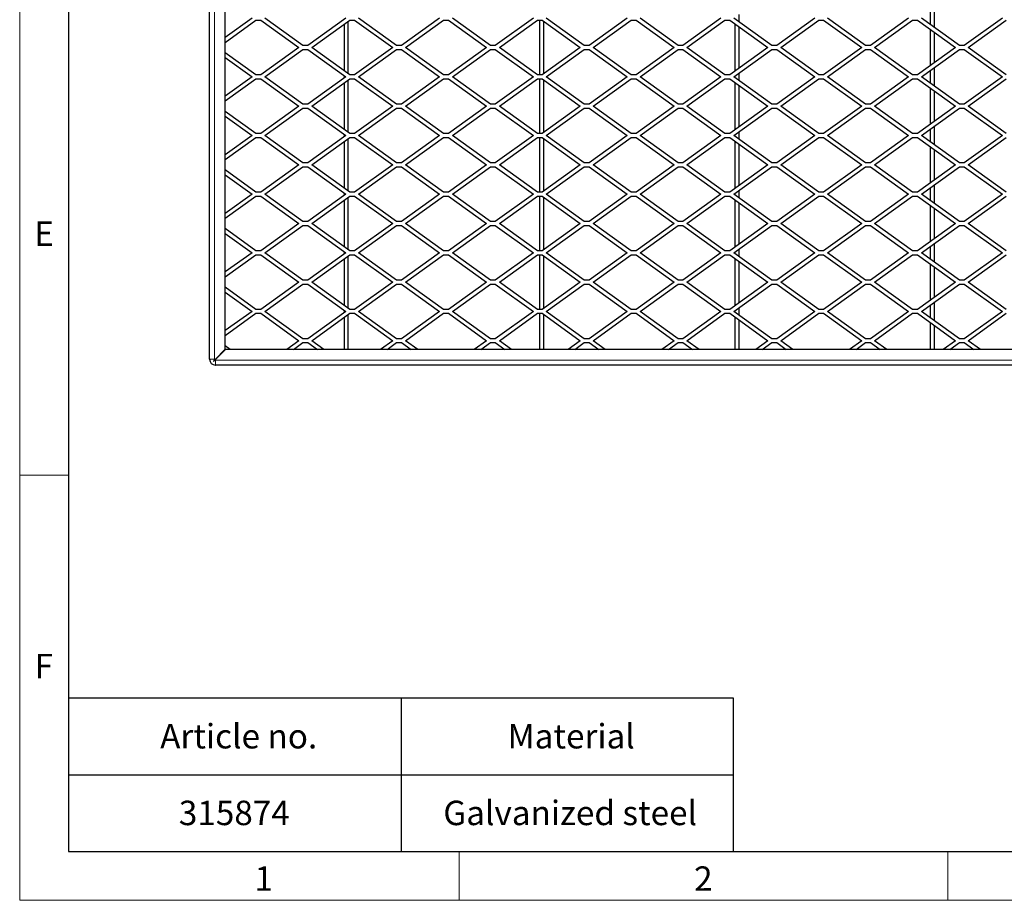
# Model space of a CAD drawing. Units: millimetres. Extents: x 15 to 2021, y 5 to 1440.
# Drawn here: x 15 to 519, y 5 to 456 of the extents above; entities that cross this region are included whole.
import ezdxf

# ---------------------------------------------------------------- set-up
doc = ezdxf.new("R2010")
doc.units = ezdxf.units.MM
doc.header["$LTSCALE"] = 10
doc.layers.get('0').update_dxf_attribs({"color": 1})
doc.layers.add('315874', color=7, linetype='Continuous')
doc.layers.add('TABLES', color=7, linetype='Continuous')
doc.styles.add('SLDTEXTSTYLE2', font='TXT', dxfattribs={"width": 0.605})

# ---------------------------------------------------------------- blocks, each defined once
blk = doc.blocks.new('SW_TABLEANNOTATION_0')
at = {"layer": 'TABLES', "color": 0}
for p, q in [((0, 0), (0, -15.68)), ((68.07, 0), (0, 0)), ((34.04, 0), (34.04, -15.68)), ((68.07, -15.68), (68.07, 0)), ((0, -7.84), (68.07, -7.84)), ((0, -15.68), (68.07, -15.68))]:
    blk.add_line(p, q, dxfattribs=at)
at = {"layer": 'TABLES', "color": 0, "char_height": 2.5, "attachment_point": 1, "style": 'SLDTEXTSTYLE2'}
for s, insert in [('Article no.', (9.38, -2.64)), ('Material', (44.95, -2.64)), ('315874', (11.29, -10.49)), ('Galvanized steel', (38.36, -10.49))]:
    blk.add_mtext(s, dxfattribs=dict(at, insert=insert))
blk = doc.blocks.new('Top_view')
at = {"color": 7, "linetype": 'Continuous', "lineweight": 30}
for p, q in [((-134.02, 0.63), (-134.02, 119.7)), ((-132.42, 1.63), (-132.42, 118.4)), ((-59.82, 34.53), (-59.82, 36.47)), ((-129.67, 35.5), (-132.42, 33.53)), ((-132.42, 33.03), (-129.27, 35.3)), ((-129.27, 35.3), (-128.77, 35.3)), ((-128.77, 35.3), (-124.87, 32.5)), ((-124.47, 32.7), (-128.36, 35.5)), ((-120.07, 35.5), (-123.97, 32.7)), ((-123.56, 32.5), (-119.67, 35.3)), ((-119.67, 35.3), (-119.17, 35.3)), ((-119.17, 35.3), (-115.27, 32.5)), ((-114.87, 32.7), (-118.76, 35.5)), ((-110.47, 35.5), (-114.37, 32.7)), ((-113.96, 32.5), (-110.07, 35.3)), ((-110.07, 35.3), (-109.57, 35.3)), ((-109.57, 35.3), (-105.67, 32.5)), ((-105.27, 32.7), (-109.16, 35.5)), ((-100.87, 35.5), (-104.77, 32.7)), ((-104.36, 32.5), (-100.47, 35.3)), ((-100.47, 35.3), (-99.97, 35.3)), ((-100.22, 29.7), (-100.22, 35.3)), ((-99.97, 35.3), (-96.07, 32.5)), ((-95.67, 32.7), (-99.56, 35.5)), ((-91.27, 35.5), (-95.17, 32.7)), ((-94.76, 32.5), (-90.87, 35.3)), ((-90.87, 35.3), (-90.37, 35.3)), ((-90.37, 35.3), (-86.47, 32.5)), ((-86.07, 32.7), (-89.96, 35.5)), ((-81.67, 35.5), (-85.57, 32.7)), ((-85.16, 32.5), (-81.27, 35.3)), ((-81.27, 35.3), (-80.77, 35.3)), ((-80.77, 35.3), (-76.87, 32.5)), ((-76.47, 32.7), (-80.36, 35.5)), ((-79.82, 35.11), (-79.82, 35.89)), ((-72.07, 35.5), (-75.97, 32.7)), ((-75.56, 32.5), (-71.67, 35.3)), ((-71.67, 35.3), (-71.17, 35.3)), ((-71.17, 35.3), (-67.27, 32.5)), ((-66.87, 32.7), (-70.76, 35.5)), ((-62.47, 35.5), (-66.37, 32.7)), ((-65.96, 32.5), (-62.07, 35.3)), ((-62.07, 35.3), (-61.57, 35.3)), ((-61.57, 35.3), (-57.67, 32.5)), ((-57.27, 32.7), (-61.16, 35.5)), ((-60.22, 34.82), (-60.22, 36.18)), ((-52.87, 35.5), (-56.77, 32.7)), ((-56.36, 32.5), (-52.47, 35.3)), ((-120.22, 30.1), (-120.22, 34.9)), ((-119.82, 29.81), (-119.82, 35.19)), ((-99.82, 29.81), (-99.82, 35.19)), ((-80.22, 30.1), (-80.22, 34.9)), ((-79.82, 30.38), (-79.82, 34.62)), ((-60.22, 30.67), (-60.22, 34.33)), ((-59.82, 30.96), (-59.82, 34.04)), ((-124.87, 32.5), (-128.77, 29.7)), ((-128.36, 29.5), (-124.47, 32.3)), ((-123.97, 32.7), (-124.47, 32.7)), ((-124.47, 32.3), (-123.97, 32.3)), ((-123.97, 32.3), (-120.07, 29.5)), ((-119.67, 29.7), (-123.56, 32.5)), ((-115.27, 32.5), (-119.17, 29.7)), ((-118.76, 29.5), (-114.87, 32.3)), ((-114.37, 32.7), (-114.87, 32.7)), ((-114.87, 32.3), (-114.37, 32.3)), ((-114.37, 32.3), (-110.47, 29.5)), ((-110.07, 29.7), (-113.96, 32.5)), ((-105.67, 32.5), (-109.57, 29.7)), ((-109.16, 29.5), (-105.27, 32.3)), ((-104.77, 32.7), (-105.27, 32.7)), ((-105.27, 32.3), (-104.77, 32.3)), ((-104.77, 32.3), (-100.87, 29.5)), ((-100.47, 29.7), (-104.36, 32.5)), ((-96.07, 32.5), (-99.97, 29.7)), ((-99.56, 29.5), (-95.67, 32.3)), ((-95.17, 32.7), (-95.67, 32.7)), ((-95.67, 32.3), (-95.17, 32.3)), ((-95.17, 32.3), (-91.27, 29.5)), ((-90.87, 29.7), (-94.76, 32.5)), ((-86.47, 32.5), (-90.37, 29.7)), ((-89.96, 29.5), (-86.07, 32.3)), ((-85.57, 32.7), (-86.07, 32.7)), ((-86.07, 32.3), (-85.57, 32.3)), ((-85.57, 32.3), (-81.67, 29.5)), ((-81.27, 29.7), (-85.16, 32.5)), ((-76.87, 32.5), (-80.77, 29.7)), ((-80.36, 29.5), (-76.47, 32.3)), ((-75.97, 32.7), (-76.47, 32.7)), ((-76.47, 32.3), (-75.97, 32.3)), ((-75.97, 32.3), (-72.07, 29.5)), ((-71.67, 29.7), (-75.56, 32.5)), ((-67.27, 32.5), (-71.17, 29.7)), ((-70.76, 29.5), (-66.87, 32.3)), ((-66.37, 32.7), (-66.87, 32.7)), ((-66.87, 32.3), (-66.37, 32.3)), ((-66.37, 32.3), (-62.47, 29.5)), ((-62.07, 29.7), (-65.96, 32.5)), ((-57.67, 32.5), (-61.57, 29.7)), ((-61.16, 29.5), (-57.27, 32.3)), ((-56.77, 32.7), (-57.27, 32.7)), ((-57.27, 32.3), (-56.77, 32.3)), ((-56.77, 32.3), (-52.87, 29.5)), ((-52.47, 29.7), (-56.36, 32.5)), ((-129.27, 29.7), (-132.42, 31.97)), ((-132.42, 31.47), (-129.67, 29.5)), ((-59.82, 28.53), (-59.82, 30.47)), ((-129.67, 29.5), (-132.42, 27.53)), ((-132.42, 27.03), (-129.27, 29.3)), ((-128.77, 29.7), (-129.27, 29.7)), ((-129.27, 29.3), (-128.77, 29.3)), ((-128.77, 29.3), (-124.87, 26.5)), ((-124.47, 26.7), (-128.36, 29.5)), ((-120.07, 29.5), (-123.97, 26.7)), ((-123.56, 26.5), (-119.67, 29.3)), ((-120.22, 29.4), (-120.22, 29.6)), ((-119.17, 29.7), (-119.67, 29.7)), ((-119.67, 29.3), (-119.17, 29.3)), ((-119.17, 29.3), (-115.27, 26.5)), ((-114.87, 26.7), (-118.76, 29.5)), ((-110.47, 29.5), (-114.37, 26.7)), ((-113.96, 26.5), (-110.07, 29.3)), ((-109.57, 29.7), (-110.07, 29.7)), ((-110.07, 29.3), (-109.57, 29.3)), ((-109.57, 29.3), (-105.67, 26.5)), ((-105.27, 26.7), (-109.16, 29.5)), ((-100.87, 29.5), (-104.77, 26.7)), ((-104.36, 26.5), (-100.47, 29.3)), ((-99.97, 29.7), (-100.47, 29.7)), ((-100.47, 29.3), (-99.97, 29.3)), ((-100.22, 23.7), (-100.22, 29.3)), ((-99.97, 29.3), (-96.07, 26.5)), ((-95.67, 26.7), (-99.56, 29.5)), ((-91.27, 29.5), (-95.17, 26.7)), ((-94.76, 26.5), (-90.87, 29.3)), ((-90.37, 29.7), (-90.87, 29.7)), ((-90.87, 29.3), (-90.37, 29.3)), ((-90.37, 29.3), (-86.47, 26.5)), ((-86.07, 26.7), (-89.96, 29.5)), ((-81.67, 29.5), (-85.57, 26.7)), ((-85.16, 26.5), (-81.27, 29.3)), ((-80.77, 29.7), (-81.27, 29.7)), ((-81.27, 29.3), (-80.77, 29.3)), ((-80.77, 29.3), (-76.87, 26.5)), ((-76.47, 26.7), (-80.36, 29.5)), ((-80.22, 29.4), (-80.22, 29.6)), ((-79.82, 29.11), (-79.82, 29.89)), ((-72.07, 29.5), (-75.97, 26.7)), ((-75.56, 26.5), (-71.67, 29.3)), ((-71.17, 29.7), (-71.67, 29.7)), ((-71.67, 29.3), (-71.17, 29.3)), ((-71.17, 29.3), (-67.27, 26.5)), ((-66.87, 26.7), (-70.76, 29.5)), ((-62.47, 29.5), (-66.37, 26.7)), ((-65.96, 26.5), (-62.07, 29.3)), ((-61.57, 29.7), (-62.07, 29.7)), ((-62.07, 29.3), (-61.57, 29.3)), ((-61.57, 29.3), (-57.67, 26.5)), ((-57.27, 26.7), (-61.16, 29.5)), ((-60.22, 28.82), (-60.22, 30.18)), ((-52.87, 29.5), (-56.77, 26.7)), ((-56.36, 26.5), (-52.47, 29.3)), ((-120.22, 24.1), (-120.22, 28.9)), ((-119.82, 23.81), (-119.82, 29.19)), ((-99.82, 23.81), (-99.82, 29.19)), ((-80.22, 24.1), (-80.22, 28.9)), ((-79.82, 24.38), (-79.82, 28.62)), ((-60.22, 24.67), (-60.22, 28.33)), ((-59.82, 24.96), (-59.82, 28.04)), ((-124.87, 26.5), (-128.77, 23.7)), ((-128.36, 23.5), (-124.47, 26.3)), ((-123.97, 26.7), (-124.47, 26.7)), ((-124.47, 26.3), (-123.97, 26.3)), ((-123.97, 26.3), (-120.07, 23.5)), ((-119.67, 23.7), (-123.56, 26.5)), ((-115.27, 26.5), (-119.17, 23.7)), ((-118.76, 23.5), (-114.87, 26.3)), ((-114.37, 26.7), (-114.87, 26.7)), ((-114.87, 26.3), (-114.37, 26.3)), ((-114.37, 26.3), (-110.47, 23.5)), ((-110.07, 23.7), (-113.96, 26.5)), ((-105.67, 26.5), (-109.57, 23.7)), ((-109.16, 23.5), (-105.27, 26.3)), ((-104.77, 26.7), (-105.27, 26.7)), ((-105.27, 26.3), (-104.77, 26.3)), ((-104.77, 26.3), (-100.87, 23.5)), ((-100.47, 23.7), (-104.36, 26.5)), ((-96.07, 26.5), (-99.97, 23.7)), ((-99.56, 23.5), (-95.67, 26.3)), ((-95.17, 26.7), (-95.67, 26.7)), ((-95.67, 26.3), (-95.17, 26.3)), ((-95.17, 26.3), (-91.27, 23.5)), ((-90.87, 23.7), (-94.76, 26.5)), ((-86.47, 26.5), (-90.37, 23.7)), ((-89.96, 23.5), (-86.07, 26.3)), ((-85.57, 26.7), (-86.07, 26.7)), ((-86.07, 26.3), (-85.57, 26.3)), ((-85.57, 26.3), (-81.67, 23.5)), ((-81.27, 23.7), (-85.16, 26.5)), ((-76.87, 26.5), (-80.77, 23.7)), ((-80.36, 23.5), (-76.47, 26.3)), ((-75.97, 26.7), (-76.47, 26.7)), ((-76.47, 26.3), (-75.97, 26.3)), ((-75.97, 26.3), (-72.07, 23.5)), ((-71.67, 23.7), (-75.56, 26.5)), ((-67.27, 26.5), (-71.17, 23.7)), ((-70.76, 23.5), (-66.87, 26.3)), ((-66.37, 26.7), (-66.87, 26.7)), ((-66.87, 26.3), (-66.37, 26.3)), ((-66.37, 26.3), (-62.47, 23.5)), ((-62.07, 23.7), (-65.96, 26.5)), ((-57.67, 26.5), (-61.57, 23.7)), ((-61.16, 23.5), (-57.27, 26.3)), ((-56.77, 26.7), (-57.27, 26.7)), ((-57.27, 26.3), (-56.77, 26.3)), ((-56.77, 26.3), (-52.87, 23.5)), ((-52.47, 23.7), (-56.36, 26.5)), ((-129.27, 23.7), (-132.42, 25.97)), ((-132.42, 25.47), (-129.67, 23.5)), ((-59.82, 22.53), (-59.82, 24.47)), ((-129.67, 23.5), (-132.42, 21.53)), ((-132.42, 21.03), (-129.27, 23.3)), ((-128.77, 23.7), (-129.27, 23.7)), ((-129.27, 23.3), (-128.77, 23.3)), ((-128.77, 23.3), (-124.87, 20.5)), ((-124.47, 20.7), (-128.36, 23.5)), ((-120.07, 23.5), (-123.97, 20.7)), ((-123.56, 20.5), (-119.67, 23.3)), ((-120.22, 23.4), (-120.22, 23.6)), ((-119.82, 17.81), (-119.82, 23.19)), ((-119.17, 23.7), (-119.67, 23.7)), ((-119.67, 23.3), (-119.17, 23.3)), ((-119.17, 23.3), (-115.27, 20.5)), ((-114.87, 20.7), (-118.76, 23.5)), ((-110.47, 23.5), (-114.37, 20.7)), ((-113.96, 20.5), (-110.07, 23.3)), ((-109.57, 23.7), (-110.07, 23.7)), ((-110.07, 23.3), (-109.57, 23.3)), ((-109.57, 23.3), (-105.67, 20.5)), ((-105.27, 20.7), (-109.16, 23.5)), ((-100.87, 23.5), (-104.77, 20.7)), ((-104.36, 20.5), (-100.47, 23.3)), ((-99.97, 23.7), (-100.47, 23.7)), ((-100.47, 23.3), (-99.97, 23.3)), ((-100.22, 17.7), (-100.22, 23.3)), ((-99.97, 23.3), (-96.07, 20.5)), ((-99.82, 17.81), (-99.82, 23.19)), ((-95.67, 20.7), (-99.56, 23.5)), ((-91.27, 23.5), (-95.17, 20.7)), ((-94.76, 20.5), (-90.87, 23.3)), ((-90.37, 23.7), (-90.87, 23.7)), ((-90.87, 23.3), (-90.37, 23.3)), ((-90.37, 23.3), (-86.47, 20.5)), ((-86.07, 20.7), (-89.96, 23.5)), ((-81.67, 23.5), (-85.57, 20.7)), ((-85.16, 20.5), (-81.27, 23.3)), ((-80.77, 23.7), (-81.27, 23.7)), ((-81.27, 23.3), (-80.77, 23.3)), ((-80.77, 23.3), (-76.87, 20.5)), ((-76.47, 20.7), (-80.36, 23.5)), ((-80.22, 23.4), (-80.22, 23.6)), ((-79.82, 23.11), (-79.82, 23.89)), ((-72.07, 23.5), (-75.97, 20.7)), ((-75.56, 20.5), (-71.67, 23.3)), ((-71.17, 23.7), (-71.67, 23.7)), ((-71.67, 23.3), (-71.17, 23.3)), ((-71.17, 23.3), (-67.27, 20.5)), ((-66.87, 20.7), (-70.76, 23.5)), ((-62.47, 23.5), (-66.37, 20.7)), ((-65.96, 20.5), (-62.07, 23.3)), ((-61.57, 23.7), (-62.07, 23.7)), ((-62.07, 23.3), (-61.57, 23.3)), ((-61.57, 23.3), (-57.67, 20.5)), ((-57.27, 20.7), (-61.16, 23.5)), ((-60.22, 22.82), (-60.22, 24.18)), ((-52.87, 23.5), (-56.77, 20.7)), ((-56.36, 20.5), (-52.47, 23.3)), ((-120.22, 18.1), (-120.22, 22.9)), ((-80.22, 18.1), (-80.22, 22.9)), ((-79.82, 18.38), (-79.82, 22.62)), ((-60.22, 18.67), (-60.22, 22.33)), ((-59.82, 18.96), (-59.82, 22.04)), ((-124.87, 20.5), (-128.77, 17.7)), ((-128.36, 17.5), (-124.47, 20.3)), ((-123.97, 20.7), (-124.47, 20.7)), ((-124.47, 20.3), (-123.97, 20.3)), ((-123.97, 20.3), (-120.07, 17.5)), ((-119.67, 17.7), (-123.56, 20.5)), ((-115.27, 20.5), (-119.17, 17.7)), ((-118.76, 17.5), (-114.87, 20.3)), ((-114.37, 20.7), (-114.87, 20.7)), ((-114.87, 20.3), (-114.37, 20.3)), ((-114.37, 20.3), (-110.47, 17.5)), ((-110.07, 17.7), (-113.96, 20.5)), ((-105.67, 20.5), (-109.57, 17.7)), ((-109.16, 17.5), (-105.27, 20.3)), ((-104.77, 20.7), (-105.27, 20.7)), ((-105.27, 20.3), (-104.77, 20.3)), ((-104.77, 20.3), (-100.87, 17.5)), ((-100.47, 17.7), (-104.36, 20.5)), ((-96.07, 20.5), (-99.97, 17.7)), ((-99.56, 17.5), (-95.67, 20.3)), ((-95.17, 20.7), (-95.67, 20.7)), ((-95.67, 20.3), (-95.17, 20.3)), ((-95.17, 20.3), (-91.27, 17.5)), ((-90.87, 17.7), (-94.76, 20.5)), ((-86.47, 20.5), (-90.37, 17.7)), ((-89.96, 17.5), (-86.07, 20.3)), ((-85.57, 20.7), (-86.07, 20.7)), ((-86.07, 20.3), (-85.57, 20.3)), ((-85.57, 20.3), (-81.67, 17.5)), ((-81.27, 17.7), (-85.16, 20.5)), ((-76.87, 20.5), (-80.77, 17.7)), ((-80.36, 17.5), (-76.47, 20.3)), ((-75.97, 20.7), (-76.47, 20.7)), ((-76.47, 20.3), (-75.97, 20.3)), ((-75.97, 20.3), (-72.07, 17.5)), ((-71.67, 17.7), (-75.56, 20.5)), ((-67.27, 20.5), (-71.17, 17.7)), ((-70.76, 17.5), (-66.87, 20.3)), ((-66.37, 20.7), (-66.87, 20.7)), ((-66.87, 20.3), (-66.37, 20.3)), ((-66.37, 20.3), (-62.47, 17.5)), ((-62.07, 17.7), (-65.96, 20.5)), ((-57.67, 20.5), (-61.57, 17.7)), ((-61.16, 17.5), (-57.27, 20.3)), ((-56.77, 20.7), (-57.27, 20.7)), ((-57.27, 20.3), (-56.77, 20.3)), ((-56.77, 20.3), (-52.87, 17.5)), ((-52.47, 17.7), (-56.36, 20.5)), ((-129.27, 17.7), (-132.42, 19.97)), ((-132.42, 19.47), (-129.67, 17.5)), ((-60.22, 16.82), (-60.22, 18.18)), ((-59.82, 16.53), (-59.82, 18.47)), ((-129.67, 17.5), (-132.42, 15.53)), ((-132.42, 15.03), (-129.27, 17.3)), ((-128.77, 17.7), (-129.27, 17.7)), ((-129.27, 17.3), (-128.77, 17.3)), ((-128.77, 17.3), (-124.87, 14.5)), ((-124.47, 14.7), (-128.36, 17.5)), ((-120.07, 17.5), (-123.97, 14.7)), ((-123.56, 14.5), (-119.67, 17.3)), ((-120.22, 17.4), (-120.22, 17.6)), ((-119.82, 11.81), (-119.82, 17.19)), ((-119.17, 17.7), (-119.67, 17.7)), ((-119.67, 17.3), (-119.17, 17.3)), ((-119.17, 17.3), (-115.27, 14.5)), ((-114.87, 14.7), (-118.76, 17.5)), ((-110.47, 17.5), (-114.37, 14.7)), ((-113.96, 14.5), (-110.07, 17.3)), ((-109.57, 17.7), (-110.07, 17.7)), ((-110.07, 17.3), (-109.57, 17.3)), ((-109.57, 17.3), (-105.67, 14.5)), ((-105.27, 14.7), (-109.16, 17.5)), ((-100.87, 17.5), (-104.77, 14.7)), ((-104.36, 14.5), (-100.47, 17.3)), ((-99.97, 17.7), (-100.47, 17.7)), ((-100.47, 17.3), (-99.97, 17.3)), ((-100.22, 11.7), (-100.22, 17.3)), ((-99.97, 17.3), (-96.07, 14.5)), ((-99.82, 11.81), (-99.82, 17.19)), ((-95.67, 14.7), (-99.56, 17.5)), ((-91.27, 17.5), (-95.17, 14.7)), ((-94.76, 14.5), (-90.87, 17.3)), ((-90.37, 17.7), (-90.87, 17.7)), ((-90.87, 17.3), (-90.37, 17.3)), ((-90.37, 17.3), (-86.47, 14.5)), ((-86.07, 14.7), (-89.96, 17.5)), ((-81.67, 17.5), (-85.57, 14.7)), ((-85.16, 14.5), (-81.27, 17.3)), ((-80.77, 17.7), (-81.27, 17.7)), ((-81.27, 17.3), (-80.77, 17.3)), ((-80.77, 17.3), (-76.87, 14.5)), ((-76.47, 14.7), (-80.36, 17.5)), ((-80.22, 17.4), (-80.22, 17.6)), ((-79.82, 17.11), (-79.82, 17.89)), ((-72.07, 17.5), (-75.97, 14.7)), ((-75.56, 14.5), (-71.67, 17.3)), ((-71.17, 17.7), (-71.67, 17.7)), ((-71.67, 17.3), (-71.17, 17.3)), ((-71.17, 17.3), (-67.27, 14.5)), ((-66.87, 14.7), (-70.76, 17.5)), ((-62.47, 17.5), (-66.37, 14.7)), ((-65.96, 14.5), (-62.07, 17.3)), ((-61.57, 17.7), (-62.07, 17.7)), ((-62.07, 17.3), (-61.57, 17.3)), ((-61.57, 17.3), (-57.67, 14.5)), ((-57.27, 14.7), (-61.16, 17.5)), ((-52.87, 17.5), (-56.77, 14.7)), ((-56.36, 14.5), (-52.47, 17.3)), ((-120.22, 12.1), (-120.22, 16.9)), ((-80.22, 12.1), (-80.22, 16.9)), ((-79.82, 12.38), (-79.82, 16.62)), ((-60.22, 12.67), (-60.22, 16.33)), ((-59.82, 12.96), (-59.82, 16.04)), ((-124.87, 14.5), (-128.77, 11.7)), ((-128.36, 11.5), (-124.47, 14.3)), ((-123.97, 14.7), (-124.47, 14.7)), ((-124.47, 14.3), (-123.97, 14.3)), ((-123.97, 14.3), (-120.07, 11.5)), ((-119.67, 11.7), (-123.56, 14.5)), ((-115.27, 14.5), (-119.17, 11.7)), ((-118.76, 11.5), (-114.87, 14.3)), ((-114.37, 14.7), (-114.87, 14.7)), ((-114.87, 14.3), (-114.37, 14.3)), ((-114.37, 14.3), (-110.47, 11.5)), ((-110.07, 11.7), (-113.96, 14.5)), ((-105.67, 14.5), (-109.57, 11.7)), ((-109.16, 11.5), (-105.27, 14.3)), ((-104.77, 14.7), (-105.27, 14.7)), ((-105.27, 14.3), (-104.77, 14.3)), ((-104.77, 14.3), (-100.87, 11.5)), ((-100.47, 11.7), (-104.36, 14.5)), ((-96.07, 14.5), (-99.97, 11.7)), ((-99.56, 11.5), (-95.67, 14.3)), ((-95.17, 14.7), (-95.67, 14.7)), ((-95.67, 14.3), (-95.17, 14.3)), ((-95.17, 14.3), (-91.27, 11.5)), ((-90.87, 11.7), (-94.76, 14.5)), ((-86.47, 14.5), (-90.37, 11.7)), ((-89.96, 11.5), (-86.07, 14.3)), ((-85.57, 14.7), (-86.07, 14.7)), ((-86.07, 14.3), (-85.57, 14.3)), ((-85.57, 14.3), (-81.67, 11.5)), ((-81.27, 11.7), (-85.16, 14.5)), ((-76.87, 14.5), (-80.77, 11.7)), ((-80.36, 11.5), (-76.47, 14.3)), ((-75.97, 14.7), (-76.47, 14.7)), ((-76.47, 14.3), (-75.97, 14.3)), ((-75.97, 14.3), (-72.07, 11.5)), ((-71.67, 11.7), (-75.56, 14.5)), ((-67.27, 14.5), (-71.17, 11.7)), ((-70.76, 11.5), (-66.87, 14.3)), ((-66.37, 14.7), (-66.87, 14.7)), ((-66.87, 14.3), (-66.37, 14.3)), ((-66.37, 14.3), (-62.47, 11.5)), ((-62.07, 11.7), (-65.96, 14.5)), ((-57.67, 14.5), (-61.57, 11.7)), ((-61.16, 11.5), (-57.27, 14.3)), ((-56.77, 14.7), (-57.27, 14.7)), ((-57.27, 14.3), (-56.77, 14.3)), ((-56.77, 14.3), (-52.87, 11.5)), ((-52.47, 11.7), (-56.36, 14.5)), ((-129.27, 11.7), (-132.42, 13.97)), ((-132.42, 13.47), (-129.67, 11.5)), ((-60.22, 10.82), (-60.22, 12.18)), ((-59.82, 10.53), (-59.82, 12.47)), ((-129.67, 11.5), (-132.42, 9.53)), ((-132.42, 9.03), (-129.27, 11.3)), ((-128.77, 11.7), (-129.27, 11.7)), ((-129.27, 11.3), (-128.77, 11.3)), ((-128.77, 11.3), (-124.87, 8.5)), ((-124.47, 8.7), (-128.36, 11.5)), ((-120.07, 11.5), (-123.97, 8.7)), ((-123.56, 8.5), (-119.67, 11.3)), ((-120.22, 11.4), (-120.22, 11.6)), ((-119.82, 5.81), (-119.82, 11.19)), ((-119.17, 11.7), (-119.67, 11.7)), ((-119.67, 11.3), (-119.17, 11.3)), ((-119.17, 11.3), (-115.27, 8.5)), ((-114.87, 8.7), (-118.76, 11.5)), ((-110.47, 11.5), (-114.37, 8.7)), ((-113.96, 8.5), (-110.07, 11.3)), ((-109.57, 11.7), (-110.07, 11.7)), ((-110.07, 11.3), (-109.57, 11.3)), ((-109.57, 11.3), (-105.67, 8.5)), ((-105.27, 8.7), (-109.16, 11.5)), ((-100.87, 11.5), (-104.77, 8.7)), ((-104.36, 8.5), (-100.47, 11.3)), ((-99.97, 11.7), (-100.47, 11.7)), ((-100.47, 11.3), (-99.97, 11.3)), ((-100.22, 5.7), (-100.22, 11.3)), ((-99.97, 11.3), (-96.07, 8.5)), ((-99.82, 5.81), (-99.82, 11.19)), ((-95.67, 8.7), (-99.56, 11.5)), ((-91.27, 11.5), (-95.17, 8.7)), ((-94.76, 8.5), (-90.87, 11.3)), ((-90.37, 11.7), (-90.87, 11.7)), ((-90.87, 11.3), (-90.37, 11.3)), ((-90.37, 11.3), (-86.47, 8.5)), ((-86.07, 8.7), (-89.96, 11.5)), ((-81.67, 11.5), (-85.57, 8.7)), ((-85.16, 8.5), (-81.27, 11.3)), ((-80.77, 11.7), (-81.27, 11.7)), ((-81.27, 11.3), (-80.77, 11.3)), ((-80.77, 11.3), (-76.87, 8.5)), ((-76.47, 8.7), (-80.36, 11.5)), ((-80.22, 11.4), (-80.22, 11.6)), ((-79.82, 11.11), (-79.82, 11.89)), ((-72.07, 11.5), (-75.97, 8.7)), ((-75.56, 8.5), (-71.67, 11.3)), ((-71.17, 11.7), (-71.67, 11.7)), ((-71.67, 11.3), (-71.17, 11.3)), ((-71.17, 11.3), (-67.27, 8.5)), ((-66.87, 8.7), (-70.76, 11.5)), ((-62.47, 11.5), (-66.37, 8.7)), ((-65.96, 8.5), (-62.07, 11.3)), ((-61.57, 11.7), (-62.07, 11.7)), ((-62.07, 11.3), (-61.57, 11.3)), ((-61.57, 11.3), (-57.67, 8.5)), ((-57.27, 8.7), (-61.16, 11.5)), ((-52.87, 11.5), (-56.77, 8.7)), ((-56.36, 8.5), (-52.47, 11.3)), ((-120.22, 6.1), (-120.22, 10.9)), ((-80.22, 6.1), (-80.22, 10.9)), ((-79.82, 6.38), (-79.82, 10.62)), ((-60.22, 6.67), (-60.22, 10.33)), ((-59.82, 6.96), (-59.82, 10.04)), ((-124.87, 8.5), (-128.77, 5.7)), ((-128.36, 5.5), (-124.47, 8.3)), ((-123.97, 8.7), (-124.47, 8.7)), ((-124.47, 8.3), (-123.97, 8.3)), ((-123.97, 8.3), (-120.07, 5.5)), ((-119.67, 5.7), (-123.56, 8.5)), ((-115.27, 8.5), (-119.17, 5.7)), ((-118.76, 5.5), (-114.87, 8.3)), ((-114.37, 8.7), (-114.87, 8.7)), ((-114.87, 8.3), (-114.37, 8.3)), ((-114.37, 8.3), (-110.47, 5.5)), ((-110.07, 5.7), (-113.96, 8.5)), ((-105.67, 8.5), (-109.57, 5.7)), ((-109.16, 5.5), (-105.27, 8.3)), ((-104.77, 8.7), (-105.27, 8.7)), ((-105.27, 8.3), (-104.77, 8.3)), ((-104.77, 8.3), (-100.87, 5.5)), ((-100.47, 5.7), (-104.36, 8.5)), ((-96.07, 8.5), (-99.97, 5.7)), ((-99.56, 5.5), (-95.67, 8.3)), ((-95.17, 8.7), (-95.67, 8.7)), ((-95.67, 8.3), (-95.17, 8.3)), ((-95.17, 8.3), (-91.27, 5.5)), ((-90.87, 5.7), (-94.76, 8.5)), ((-86.47, 8.5), (-90.37, 5.7)), ((-89.96, 5.5), (-86.07, 8.3)), ((-85.57, 8.7), (-86.07, 8.7)), ((-86.07, 8.3), (-85.57, 8.3)), ((-85.57, 8.3), (-81.67, 5.5)), ((-81.27, 5.7), (-85.16, 8.5)), ((-76.87, 8.5), (-80.77, 5.7)), ((-80.36, 5.5), (-76.47, 8.3)), ((-75.97, 8.7), (-76.47, 8.7)), ((-76.47, 8.3), (-75.97, 8.3)), ((-75.97, 8.3), (-72.07, 5.5)), ((-71.67, 5.7), (-75.56, 8.5)), ((-67.27, 8.5), (-71.17, 5.7)), ((-70.76, 5.5), (-66.87, 8.3)), ((-66.37, 8.7), (-66.87, 8.7)), ((-66.87, 8.3), (-66.37, 8.3)), ((-66.37, 8.3), (-62.47, 5.5)), ((-62.07, 5.7), (-65.96, 8.5)), ((-57.67, 8.5), (-61.57, 5.7)), ((-61.16, 5.5), (-57.27, 8.3)), ((-56.77, 8.7), (-57.27, 8.7)), ((-57.27, 8.3), (-56.77, 8.3)), ((-56.77, 8.3), (-52.87, 5.5)), ((-52.47, 5.7), (-56.36, 8.5)), ((-129.27, 5.7), (-132.42, 7.97)), ((-132.42, 7.47), (-129.67, 5.5)), ((-60.22, 4.82), (-60.22, 6.18)), ((-59.82, 4.53), (-59.82, 6.47)), ((-129.67, 5.5), (-132.42, 3.53)), ((-132.42, 3.03), (-129.27, 5.3)), ((-128.77, 5.7), (-129.27, 5.7)), ((-129.27, 5.3), (-128.77, 5.3)), ((-128.77, 5.3), (-124.87, 2.5)), ((-124.47, 2.7), (-128.36, 5.5)), ((-120.07, 5.5), (-123.97, 2.7)), ((-123.56, 2.5), (-119.67, 5.3)), ((-120.22, 5.4), (-120.22, 5.6)), ((-119.82, 1.6), (-119.82, 5.19)), ((-119.17, 5.7), (-119.67, 5.7)), ((-119.67, 5.3), (-119.17, 5.3)), ((-119.17, 5.3), (-115.27, 2.5)), ((-114.87, 2.7), (-118.76, 5.5)), ((-110.47, 5.5), (-114.37, 2.7)), ((-113.96, 2.5), (-110.07, 5.3)), ((-109.57, 5.7), (-110.07, 5.7)), ((-110.07, 5.3), (-109.57, 5.3)), ((-109.57, 5.3), (-105.67, 2.5)), ((-105.27, 2.7), (-109.16, 5.5)), ((-100.87, 5.5), (-104.77, 2.7)), ((-104.36, 2.5), (-100.47, 5.3)), ((-99.97, 5.7), (-100.47, 5.7)), ((-100.47, 5.3), (-99.97, 5.3)), ((-100.22, 1.6), (-100.22, 5.3)), ((-99.97, 5.3), (-96.07, 2.5)), ((-99.82, 1.6), (-99.82, 5.19)), ((-95.67, 2.7), (-99.56, 5.5)), ((-91.27, 5.5), (-95.17, 2.7)), ((-94.76, 2.5), (-90.87, 5.3)), ((-90.37, 5.7), (-90.87, 5.7)), ((-90.87, 5.3), (-90.37, 5.3)), ((-90.37, 5.3), (-86.47, 2.5)), ((-86.07, 2.7), (-89.96, 5.5)), ((-81.67, 5.5), (-85.57, 2.7)), ((-85.16, 2.5), (-81.27, 5.3)), ((-80.77, 5.7), (-81.27, 5.7)), ((-81.27, 5.3), (-80.77, 5.3)), ((-80.77, 5.3), (-76.87, 2.5)), ((-76.47, 2.7), (-80.36, 5.5)), ((-80.22, 5.4), (-80.22, 5.6)), ((-79.82, 5.11), (-79.82, 5.89)), ((-72.07, 5.5), (-75.97, 2.7)), ((-75.56, 2.5), (-71.67, 5.3)), ((-71.17, 5.7), (-71.67, 5.7)), ((-71.67, 5.3), (-71.17, 5.3)), ((-71.17, 5.3), (-67.27, 2.5)), ((-66.87, 2.7), (-70.76, 5.5)), ((-62.47, 5.5), (-66.37, 2.7)), ((-65.96, 2.5), (-62.07, 5.3)), ((-61.57, 5.7), (-62.07, 5.7)), ((-62.07, 5.3), (-61.57, 5.3)), ((-61.57, 5.3), (-57.67, 2.5)), ((-57.27, 2.7), (-61.16, 5.5)), ((-52.87, 5.5), (-56.77, 2.7)), ((-56.36, 2.5), (-52.47, 5.3)), ((-120.22, 1.6), (-120.22, 4.9)), ((-80.22, 1.6), (-80.22, 4.9)), ((-79.82, 1.6), (-79.82, 4.62)), ((-60.22, 1.6), (-60.22, 4.33)), ((-59.82, 1.6), (-59.82, 4.04)), ((-124.87, 2.5), (-126.12, 1.6)), ((-125.44, 1.6), (-124.47, 2.3)), ((-123.97, 2.7), (-124.47, 2.7)), ((-124.47, 2.3), (-123.97, 2.3)), ((-123.97, 2.3), (-122.99, 1.6)), ((-122.31, 1.6), (-123.56, 2.5)), ((-115.27, 2.5), (-116.52, 1.6)), ((-115.84, 1.6), (-114.87, 2.3)), ((-114.37, 2.7), (-114.87, 2.7)), ((-114.87, 2.3), (-114.37, 2.3)), ((-114.37, 2.3), (-113.39, 1.6)), ((-112.71, 1.6), (-113.96, 2.5)), ((-105.67, 2.5), (-106.92, 1.6)), ((-106.24, 1.6), (-105.27, 2.3)), ((-104.77, 2.7), (-105.27, 2.7)), ((-105.27, 2.3), (-104.77, 2.3)), ((-104.77, 2.3), (-103.79, 1.6)), ((-103.11, 1.6), (-104.36, 2.5)), ((-96.07, 2.5), (-97.32, 1.6)), ((-96.64, 1.6), (-95.67, 2.3)), ((-95.17, 2.7), (-95.67, 2.7)), ((-95.67, 2.3), (-95.17, 2.3)), ((-95.17, 2.3), (-94.19, 1.6)), ((-93.51, 1.6), (-94.76, 2.5)), ((-86.47, 2.5), (-87.72, 1.6)), ((-87.04, 1.6), (-86.07, 2.3)), ((-85.57, 2.7), (-86.07, 2.7)), ((-86.07, 2.3), (-85.57, 2.3)), ((-85.57, 2.3), (-84.59, 1.6)), ((-83.91, 1.6), (-85.16, 2.5)), ((-76.87, 2.5), (-78.12, 1.6)), ((-77.44, 1.6), (-76.47, 2.3)), ((-75.97, 2.7), (-76.47, 2.7)), ((-76.47, 2.3), (-75.97, 2.3)), ((-75.97, 2.3), (-74.99, 1.6)), ((-74.31, 1.6), (-75.56, 2.5)), ((-67.27, 2.5), (-68.52, 1.6)), ((-67.84, 1.6), (-66.87, 2.3)), ((-66.37, 2.7), (-66.87, 2.7)), ((-66.87, 2.3), (-66.37, 2.3)), ((-66.37, 2.3), (-65.39, 1.6)), ((-64.71, 1.6), (-65.96, 2.5)), ((-57.67, 2.5), (-58.92, 1.6)), ((-58.24, 1.6), (-57.27, 2.3)), ((-56.77, 2.7), (-57.27, 2.7)), ((-57.27, 2.3), (-56.77, 2.3)), ((-56.77, 2.3), (-55.79, 1.6)), ((-55.11, 1.6), (-56.36, 2.5)), ((-133.5, 0.55), (-132.42, 1.63)), ((-132.39, 1.6), (-133.47, 0.52)), ((-132.51, 1.54), (-132.47, 1.51)), ((-131.91, 1.6), (-132.42, 1.97)), ((132.35, 1.6), (-132.39, 1.6)), ((-134.02, 0.6), (-134.02, 0.63)), ((133.38, 0), (-133.38, 0)), ((-133.42, 0), (-133.38, 0))]:
    blk.add_line(p, q, dxfattribs=at)
at = {"color": 8, "linetype": 'Continuous', "lineweight": 0}
for p, q in [((-133.52, 0.6), (-133.52, 119.5)), ((-133.52, 0.6), (-134.02, 0.6)), ((-133.42, 0.5), (-133.42, 0)), ((-133.42, 0.5), (133.38, 0.5))]:
    blk.add_line(p, q, dxfattribs=at)
at = {"color": 7, "linetype": 'Continuous', "lineweight": 30}
blk.add_arc((-133.42, 0.6), 0.6, 180, 270, dxfattribs=at)
at = {"color": 8, "linetype": 'Continuous', "lineweight": 0}
for start, end in [(180, 212.9957), (237.0043, 270)]:
    blk.add_arc((-133.42, 0.6), 0.1, start, end, dxfattribs=at)
at = {"color": 7, "linetype": 'Continuous', "lineweight": 30}
for points, knots in [([(-133.5, 0.55), (-133.52, 0.53), (-133.56, 0.48), (-133.6, 0.44), (-133.63, 0.42)], [0, 0, 0, 0, 0.384613, 1, 1, 1, 1]), ([(-133.63, 0.42), (-133.63, 0.42), (-133.63, 0.41), (-133.63, 0.4), (-133.63, 0.4), (-133.63, 0.39), (-133.63, 0.39), (-133.62, 0.38), (-133.61, 0.38), (-133.61, 0.38), (-133.6, 0.39), (-133.6, 0.39), (-133.6, 0.39)], [0, 0, 0, 0, 0.116726, 0.234458, 0.348207, 0.453831, 0.552424, 0.648446, 0.746841, 0.851245, 0.963003, 1, 1, 1, 1]), ([(-133.6, 0.39), (-133.57, 0.42), (-133.52, 0.46), (-133.48, 0.51), (-133.47, 0.52)], [0, 0, 0, 0, 0.791375, 1, 1, 1, 1])]:
    blk.add_open_spline(points, degree=3, knots=knots, dxfattribs=at)

msp = doc.modelspace()

# ---------------------------------------------------------------- linework, layer by layer
at = {"linetype": 'Continuous', "lineweight": 0}
for p, q in [((15, 1440), (15, 5)), ((15, 30), (15, 1440)), ((40, 30), (40, 1415)), ((40, 222.5), (15, 222.5)), ((240, 30), (240, 5)), ((490, 30), (490, 5)), ((15, 5), (2015, 5))]:
    msp.add_line(p, q, dxfattribs=at)
at = {"linetype": 'Continuous', "lineweight": 30}
for p, q in [((40, 1415), (40, 30)), ((40, 30), (1990, 30))]:
    msp.add_line(p, q, dxfattribs=at)

# ---------------------------------------------------------------- block references
at = {"layer": '315874', "xscale": 5, "yscale": 5, "zscale": 5}
msp.add_blockref('Top_view', (782.292, 278.851), dxfattribs=at)
at = {"layer": 'TABLES', "xscale": 5, "yscale": 5, "zscale": 5}
msp.add_blockref('SW_TABLEANNOTATION_0', (40, 108.411), dxfattribs=at)

# ---------------------------------------------------------------- texts
at = {"linetype": 'Continuous', "lineweight": 0, "char_height": 12.5, "attachment_point": 2, "style": 'SLDTEXTSTYLE2'}
for s, insert in [('E', (27.435, 352.363)), ('F', (27.335, 131.113)), ('1', (139.913, 22.363)), ('2', (364.913, 22.363))]:
    msp.add_mtext(s, dxfattribs=dict(at, insert=insert))

doc.saveas('drawing.dxf')
